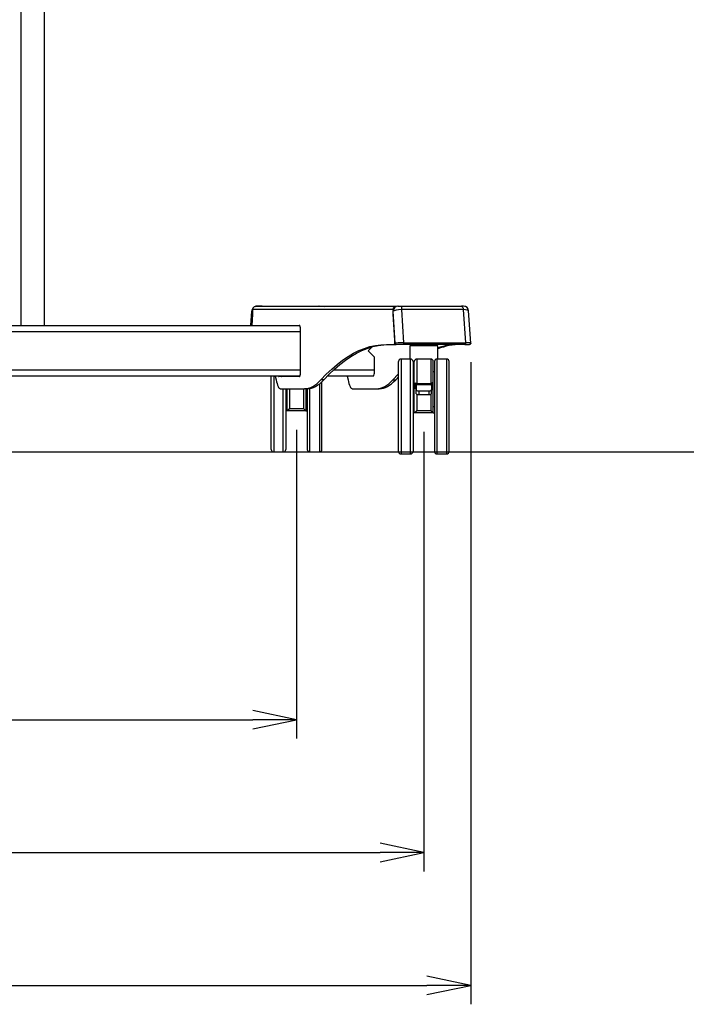
# Model space of a CAD drawing. Extents: x 0 to 6300, y 0 to 4455.
# Drawn here: x 1719 to 2246, y 834 to 1612 of the extents above; entities that cross this region are included whole.
import ezdxf

# ---------------------------------------------------------------- set-up
doc = ezdxf.new("R2010")
doc.units = 0
doc.header["$LTSCALE"] = 15
doc.linetypes.add('DIMENSION', pattern=[2e-16, 1e-16, 1e-16])
doc.layers.get('0').update_dxf_attribs({"linetype": 'CONTINUOUS'})
doc.layers.get('Defpoints').update_dxf_attribs({"linetype": 'CONTINUOUS'})
doc.layers.add('外形線', color=7, linetype='CONTINUOUS', lineweight=25)
doc.styles.add('STD', font='txt')
doc.dimstyles.new('ASKSTANDARD', dxfattribs={"dimscale": 15, "dimtxt": 2.5, "dimasz": 2.3, "dimexe": 1, "dimexo": 1, "dimgap": 0.5, "dimtad": 1, "dimdec": 8, "dimdsep": 46, "dimtxsty": 'STD', "dimblk1": 'ARRI', "dimblk2": 'ARRI', "dimsah": 1, "dimcen": 0, "dimclrd": 3, "dimclre": 3, "dimclrt": 4, "dimadec": 0, "dimazin": 0, "dimtfac": 0.7, "dimtdec": 4, "dimtmove": 2, "dimatfit": 2, "dimldrblk": 'ARRI', "dimfxl": 1, "dimtvp": 1, "dimtolj": 1, "dimtzin": 0, "dimarcsym": 0})

# ---------------------------------------------------------------- blocks, each defined once
blk = doc.blocks.new('ARRI')
at = {"color": 0, "linetype": 'ByBlock'}
for p, q in [((0, 0), (-1, 0.213)), ((-1, -0.213), (0, 0)), ((0, 0), (-1, 0))]:
    blk.add_line(p, q, dxfattribs=at)
blk = doc.blocks.new('*D9')
at = {"color": 3, "linetype": 'DIMENSION', "lineweight": -2, "transparency": 16777216}
for p, q in [((1391.03, 1288.23), (1391.03, 1044.13)), ((1937.77, 1288.23), (1937.77, 1044.13)), ((1425.53, 1059.13), (1903.27, 1059.13))]:
    blk.add_line(p, q, dxfattribs=at)
at = {"layer": 'Defpoints', "color": 0, "linetype": 'DIMENSION', "transparency": 16777216}
for p in [(1391.03, 1303.23), (1937.77, 1303.23), (1937.77, 1059.13)]:
    blk.add_point(p, dxfattribs=at)
at = {"color": 3, "linetype": 'DIMENSION', "lineweight": -2, "transparency": 16777216, "xscale": 34.5, "yscale": 34.5, "zscale": 34.5, "rotation": 180}
blk.add_blockref('ARRI', (1391.03, 1059.13), dxfattribs=at)
at = {"color": 3, "linetype": 'DIMENSION', "lineweight": -2, "transparency": 16777216, "xscale": 34.5, "yscale": 34.5, "zscale": 34.5}
blk.add_blockref('ARRI', (1937.77, 1059.13), dxfattribs=at)
at = {"color": 4, "linetype": 'DIMENSION', "lineweight": -3, "transparency": 16777216, "insert": (1664.4, 1085.95), "char_height": 37.5, "attachment_point": 5, "style": 'STD'}
blk.add_mtext('\\A1;547', dxfattribs=at)
blk = doc.blocks.new('*D10')
at = {"color": 3, "linetype": 'DIMENSION', "lineweight": -2, "transparency": 16777216}
for p, q in [((1290.53, 1286.63), (1290.53, 939.13)), ((2038.28, 1286.63), (2038.28, 939.13)), ((1325.03, 954.13), (2003.78, 954.13))]:
    blk.add_line(p, q, dxfattribs=at)
at = {"layer": 'Defpoints', "color": 0, "linetype": 'DIMENSION', "transparency": 16777216}
for p in [(1290.53, 1301.63), (2038.28, 1301.63), (2038.28, 954.13)]:
    blk.add_point(p, dxfattribs=at)
at = {"color": 3, "linetype": 'DIMENSION', "lineweight": -2, "transparency": 16777216, "xscale": 34.5, "yscale": 34.5, "zscale": 34.5, "rotation": 180}
blk.add_blockref('ARRI', (1290.53, 954.13), dxfattribs=at)
at = {"color": 3, "linetype": 'DIMENSION', "lineweight": -2, "transparency": 16777216, "xscale": 34.5, "yscale": 34.5, "zscale": 34.5}
blk.add_blockref('ARRI', (2038.28, 954.13), dxfattribs=at)
at = {"color": 4, "linetype": 'DIMENSION', "lineweight": -3, "transparency": 16777216, "insert": (1664.4, 981.13), "char_height": 37.5, "attachment_point": 5, "style": 'STD'}
blk.add_mtext('\\A1;748', dxfattribs=at)
blk = doc.blocks.new('*D11')
at = {"color": 3, "linetype": 'DIMENSION', "lineweight": -2, "transparency": 16777216}
for p, q in [((1253.51, 1341.8), (1253.51, 834.13)), ((2075.3, 1341.8), (2075.3, 834.13)), ((1288.01, 849.13), (2040.8, 849.13))]:
    blk.add_line(p, q, dxfattribs=at)
at = {"layer": 'Defpoints', "color": 0, "linetype": 'DIMENSION', "transparency": 16777216}
for p in [(1253.51, 1356.8), (2075.3, 1356.8), (2075.3, 849.13)]:
    blk.add_point(p, dxfattribs=at)
at = {"color": 3, "linetype": 'DIMENSION', "lineweight": -2, "transparency": 16777216, "xscale": 34.5, "yscale": 34.5, "zscale": 34.5, "rotation": 180}
blk.add_blockref('ARRI', (1253.51, 849.13), dxfattribs=at)
at = {"color": 3, "linetype": 'DIMENSION', "lineweight": -2, "transparency": 16777216, "xscale": 34.5, "yscale": 34.5, "zscale": 34.5}
blk.add_blockref('ARRI', (2075.3, 849.13), dxfattribs=at)
at = {"color": 4, "linetype": 'DIMENSION', "lineweight": -3, "transparency": 16777216, "insert": (1664.4, 876.13), "char_height": 37.5, "attachment_point": 5, "style": 'STD'}
blk.add_mtext('\\A1;822', dxfattribs=at)

msp = doc.modelspace()

# ---------------------------------------------------------------- linework, layer by layer
at = {"color": 1, "linetype": 'Continuous', "lineweight": -3}
msp.add_line((375, 1270.73266007), (6150, 1270.73266007), dxfattribs=at)
at = {"color": 1, "linetype": 'Continuous', "lineweight": 0}
msp.add_point((2075.6194158, 1356.73108735), dxfattribs=at)
at = {"layer": '外形線'}
for p, q in [((1719.98149085, 1950.73266007), (1719.98149085, 1370.73266007)), ((1738.40414058, 1950.73266007), (1738.40414058, 1370.73266007)), ((1738.67208977, 1370.73266007), (1738.67208977, 1950.73266007)), ((2016.21134667, 1385.73266007), (1905.28607701, 1385.73266007)), ((1906.40191791, 1385.93266007), (1906.35035526, 1385.93266007)), ((1906.72832786, 1385.93266007), (1906.40191791, 1385.93266007)), ((1909.19034725, 1385.93266007), (1906.72832786, 1385.93266007)), ((1909.43825279, 1385.93266007), (1909.19034725, 1385.93266007)), ((1910.72509207, 1385.93266007), (1909.43825279, 1385.93266007)), ((1910.72509207, 1385.93266007), (1953.47945022, 1385.93266007)), ((1953.47945022, 1385.93266007), (1955.51851739, 1385.93266007)), ((1955.51851739, 1385.93266007), (1955.52269796, 1385.93266007)), ((1955.52269796, 1385.93266007), (1955.87023474, 1385.93266007)), ((1955.87023474, 1385.93266007), (1958.33225412, 1385.93266007)), ((2016.49349458, 1385.73266007), (2016.21134667, 1385.73266007)), ((2016.21134667, 1385.6262003), (2016.21134667, 1385.73266007)), ((2017.72351907, 1385.93266007), (2018.04992903, 1385.93266007)), ((2018.04992903, 1385.93266007), (2020.8511843, 1385.93266007)), ((2069.70541794, 1385.93266007), (2067.93050155, 1385.93266007)), ((1902.35832058, 1382.18496771), (1901.63450304, 1370.73266007)), ((1901.7548159, 1370.73266007), (1902.4626869, 1381.93266007)), ((1902.78909685, 1379.76792546), (1902.21804307, 1370.73266007)), ((1902.45196313, 1370.73266007), (1903.02078804, 1379.73266007)), ((1903.02101918, 1379.73266007), (1902.45219426, 1370.73266007)), ((1902.4626869, 1381.93266007), (1902.78909685, 1381.93266007)), ((1902.78909685, 1381.93266007), (1903.02078804, 1381.93266007)), ((1902.78909685, 1381.93266007), (1902.78909685, 1379.76792546)), ((1903.02078804, 1379.73266007), (1903.02078804, 1381.93266007)), ((1903.02078804, 1379.73266007), (1903.02101918, 1379.73266007)), ((1903.02101918, 1383.43266007), (1903.02101918, 1379.73266007)), ((2013.94628884, 1383.43266007), (1903.02101918, 1383.43266007)), ((2013.78124961, 1381.93266007), (2013.78124961, 1379.76180169)), ((2013.78428806, 1381.93266007), (2013.78124961, 1381.93266007)), ((2013.78126161, 1379.76142166), (2015.08362294, 1359.15534101)), ((2013.78428806, 1381.93266007), (2013.78428806, 1379.76792546)), ((2014.11069802, 1381.93266007), (2013.78428806, 1381.93266007)), ((2013.78428806, 1379.76792546), (2015.08664939, 1359.16184482)), ((2013.94628884, 1383.06797456), (2013.94628884, 1383.43266007)), ((2014.07175419, 1383.43266007), (2013.94628884, 1383.43266007)), ((2015.70340777, 1356.73266007), (2014.11069802, 1381.93266007)), ((2020.56289998, 1383.26267067), (2022.21865499, 1357.06516272)), ((2069.48786723, 1383.26267067), (2071.14362224, 1357.06516272)), ((2075.30212227, 1356.79573698), (2073.69745262, 1382.18496771)), ((1388.87589099, 1370.73266007), (1939.93239017, 1370.73266007)), ((1940.21645883, 1370.73266007), (1939.93239017, 1370.73266007)), ((1940.91105154, 1365.73266007), (1387.89722962, 1365.73266007)), ((1940.91105154, 1334.33266007), (1940.91105154, 1366.73266007)), ((2008.73684351, 1355.73266007), (2015.07500199, 1355.73266007)), ((2015.07500199, 1355.73266007), (2016.21037569, 1355.73266007)), ((2015.08361094, 1359.15572105), (2015.08361094, 1356.73266007)), ((2015.08664939, 1356.73266007), (2015.08361094, 1356.73266007)), ((2015.08664939, 1359.16184482), (2015.08664939, 1356.73266007)), ((2015.08664939, 1356.73266007), (2015.70340777, 1356.73266007)), ((2016.68821552, 1355.73266007), (2016.21037569, 1355.73266007)), ((2022.29072607, 1355.73266007), (2016.68821552, 1355.73266007)), ((2027.2810848, 1354.63266007), (2027.2810848, 1344.13266007)), ((2049.2810848, 1354.63266007), (2027.2810848, 1354.63266007)), ((2033.2810848, 1355.73266007), (2033.2810848, 1354.63266007)), ((2043.2810848, 1354.63266007), (2043.2810848, 1355.73266007)), ((2049.2810848, 1344.13266007), (2049.2810848, 1354.63266007)), ((2070.75428082, 1355.73266007), (2074.30411321, 1355.73266007)), ((1994.40414058, 1350.73266007), (1997.51906963, 1353.84758912)), ((1999.40414058, 1345.73266007), (1994.40414058, 1350.73266007)), ((1999.40414058, 1335.73266007), (1999.40414058, 1345.73266007)), ((2018.2810848, 1271.13266007), (2018.2810848, 1342.13266007)), ((2027.7810848, 1344.13266007), (2020.2810848, 1344.13266007)), ((2020.2810848, 1344.13266007), (2020.2810848, 1269.13266007)), ((2027.7810848, 1269.13266007), (2027.7810848, 1344.13266007)), ((2029.7810848, 1342.13266007), (2029.7810848, 1271.13266007)), ((2030.7810848, 1301.63266007), (2030.7810848, 1342.13266007)), ((2043.7810848, 1344.13266007), (2032.7810848, 1344.13266007)), ((2032.7810848, 1344.13266007), (2032.7810848, 1324.86931632)), ((2043.7810848, 1344.13266007), (2043.7810848, 1324.86931632)), ((2045.7810848, 1301.63266007), (2045.7810848, 1342.13266007)), ((2046.7810848, 1342.13266007), (2046.7810848, 1271.13266007)), ((2056.2810848, 1344.13266007), (2048.7810848, 1344.13266007)), ((2048.7810848, 1269.13266007), (2048.7810848, 1344.13266007)), ((2056.2810848, 1344.13266007), (2056.2810848, 1269.13266007)), ((2058.2810848, 1271.13266007), (2058.2810848, 1342.13266007)), ((1387.89722962, 1335.73266007), (1940.91105154, 1335.73266007)), ((1967.20949722, 1335.73266007), (1999.40414058, 1335.73266007)), ((2030.7810848, 1334.13266007), (2029.7810848, 1334.13266007)), ((2046.7810848, 1334.13266007), (2045.7810848, 1334.13266007)), ((1940.51922478, 1330.73266007), (1388.28905638, 1330.73266007)), ((1917.77470354, 1272.73266007), (1917.77470354, 1330.73266007)), ((1919.77470354, 1330.73266007), (1919.77470354, 1270.73266007)), ((1920.96137499, 1330.73266007), (1921.60926496, 1327.73266007)), ((1940.21645883, 1330.33266007), (1923.82407086, 1330.33266007)), ((1927.27470354, 1330.33266007), (1927.27470354, 1330.73266007)), ((1929.27470354, 1330.73266007), (1929.27470354, 1330.33266007)), ((1930.27470354, 1330.33266007), (1930.27470354, 1330.73266007)), ((1932.27470354, 1330.73266007), (1932.27470354, 1330.33266007)), ((1955.77470354, 1324.46072184), (1955.77470354, 1270.73266007)), ((1959.25124824, 1327.73266007), (1956.98619041, 1327.73266007)), ((1957.77470354, 1272.73266007), (1957.77470354, 1326.21555978)), ((1998.52250568, 1330.73266007), (1962.07901189, 1330.73266007)), ((1977.78478233, 1330.73266007), (1978.43267231, 1327.73266007)), ((2013.80959776, 1327.73266007), (2016.07465559, 1327.73266007)), ((2016.07465559, 1327.73266007), (2018.2810848, 1330.08841003)), ((2031.5310848, 1320.72959794), (2031.5310848, 1325.37221027)), ((2032.20965762, 1323.92487948), (2032.2810848, 1323.74141167)), ((2032.2810848, 1323.74141167), (2032.2810848, 1319.4698349)), ((2032.7810848, 1323.91008634), (2032.7810848, 1324.86931632)), ((2032.7810848, 1324.86931632), (2043.7810848, 1324.86931632)), ((2043.7810848, 1323.91008634), (2032.7810848, 1323.91008634)), ((2043.7810848, 1323.91008634), (2043.7810848, 1324.86931632)), ((2044.35251198, 1323.92487948), (2044.2810848, 1323.74141167)), ((2044.2810848, 1323.74141167), (2044.2810848, 1319.4698349)), ((2045.0310848, 1320.72959794), (2045.0310848, 1325.37221027)), ((1924.95396507, 1320.73266007), (1944.04852714, 1320.73266007)), ((1927.27470354, 1270.73266007), (1927.27470354, 1320.73266007)), ((1929.27470354, 1320.73266007), (1929.27470354, 1272.73266007)), ((1930.27470354, 1303.23266007), (1930.27470354, 1320.73266007)), ((1932.27470354, 1320.73266007), (1932.27470354, 1305.06364598)), ((1943.27470354, 1320.73266007), (1943.27470354, 1305.06364598)), ((1946.31358497, 1320.73266007), (1944.04852714, 1320.73266007)), ((1945.27470354, 1303.23266007), (1945.27470354, 1320.73266007)), ((1946.27470354, 1320.73266007), (1946.27470354, 1272.73266007)), ((1948.27470354, 1270.73266007), (1948.27470354, 1320.8921245)), ((1981.77737242, 1320.73266007), (2000.87193449, 1320.73266007)), ((2000.87193449, 1320.73266007), (2003.13699232, 1320.73266007)), ((2032.2810848, 1316.57205742), (2032.2810848, 1319.4698349)), ((2032.7810848, 1316.229672), (2032.7810848, 1303.46364598)), ((2034.2810848, 1318.95219681), (2034.2810848, 1316.05441933)), ((2034.2810848, 1318.95219681), (2042.2810848, 1318.95219681)), ((2034.2810848, 1316.05441933), (2042.2810848, 1316.05441933)), ((2042.2810848, 1318.95219681), (2042.2810848, 1316.05441933)), ((2043.7810848, 1316.229672), (2043.7810848, 1303.46364598)), ((2044.2810848, 1316.57205742), (2044.2810848, 1319.4698349)), ((1930.27470354, 1308.23266007), (1929.27470354, 1308.23266007)), ((1945.27470354, 1308.23266007), (1946.27470354, 1308.23266007)), ((1930.26203441, 1303.23266007), (1929.27470354, 1303.23266007)), ((1945.26204756, 1303.23266007), (1930.28735952, 1303.23266007)), ((1932.27470354, 1305.06364598), (1943.27470354, 1305.06364598)), ((1945.28737268, 1303.23266007), (1946.27470354, 1303.23266007)), ((2030.7810848, 1306.63266007), (2029.7810848, 1306.63266007)), ((2030.76841566, 1301.63266007), (2029.7810848, 1301.63266007)), ((2045.76842882, 1301.63266007), (2030.79374078, 1301.63266007)), ((2032.7810848, 1303.46364598), (2043.7810848, 1303.46364598)), ((2045.7810848, 1306.63266007), (2046.7810848, 1306.63266007)), ((2045.79375394, 1301.63266007), (2046.7810848, 1301.63266007)), ((1919.77470354, 1270.73266007), (1927.27470354, 1270.73266007)), ((1948.27470354, 1270.73266007), (1955.77470354, 1270.73266007)), ((2020.2810848, 1269.13266007), (2027.7810848, 1269.13266007)), ((2048.7810848, 1269.13266007), (2056.2810848, 1269.13266007))]:
    msp.add_line(p, q, dxfattribs=at)
at = {"layer": '外形線', "flags": 128}
for points in [[(1905.06983578, 1385.72215474), (1905.60486161, 1385.862576), (1906.35035525, 1385.93266007)], [(1906.40191791, 1385.93266007), (1905.63341206, 1385.85580119), (1905.1615133, 1385.72917944)], [(1906.72832786, 1385.93266007), (1905.95982202, 1385.85580119), (1905.49830338, 1385.73266007)], [(1910.72509207, 1385.93266007), (1910.74053967, 1385.92881712), (1910.75539362, 1385.91743597), (1910.76908311, 1385.89895399), (1910.78108204, 1385.87408142), (1910.79092931, 1385.84377411), (1910.79824649, 1385.80919675), (1910.80275239, 1385.77167813), (1910.80427384, 1385.73266007)], [(1958.33225412, 1385.93266007), (1959.10075997, 1385.85580119), (1959.56227861, 1385.73266007)], [(2067.93050155, 1385.93266007), (2068.1837686, 1385.88533398), (2068.43104258, 1385.74447559), (2068.66647223, 1385.51341804), (2068.88448658, 1385.19762886), (2069.07992674, 1384.80458057), (2069.248168, 1384.3435739), (2069.38522925, 1383.82551768), (2069.48786723, 1383.26267067)], [(1903.02101918, 1383.28489544), (1902.86478807, 1382.71302136), (1902.78909685, 1381.93266007)], [(1940.91105154, 1366.73266007), (1940.89770514, 1367.51302136), (1940.85817882, 1368.2633938), (1940.79399156, 1368.954941), (1940.70761005, 1369.56108719), (1940.60235387, 1370.05853852), (1940.48226795, 1370.4281782), (1940.35196715, 1370.65580119), (1940.21645883, 1370.73266007)], [(1956.98619041, 1327.73266007), (1961.25430007, 1332.19388111), (1965.53398421, 1336.27081948), (1969.82419961, 1339.96248138), (1974.12390046, 1343.26796692), (1978.43203866, 1346.18647033), (1982.74756404, 1348.71728021), (1987.06942465, 1350.85977962), (1991.39656697, 1352.61344631), (1995.7279362, 1353.97785281), (2000.06247652, 1354.95266651), (2004.39913133, 1355.53764979), (2008.73684351, 1355.73266007)], [(1959.25124824, 1327.73266007), (1963.5193579, 1332.19388111), (1967.79904205, 1336.27081948), (1972.08925744, 1339.96248138), (1976.38895829, 1343.26796692), (1980.69709649, 1346.18647033), (1985.01262187, 1348.71728021), (1989.33448248, 1350.85977962), (1993.6616248, 1352.61344631), (1997.99299403, 1353.97785281), (2002.32753435, 1354.95266651), (2006.66418916, 1355.53764979), (2011.00190134, 1355.73266007)], [(2071.14362224, 1357.06516272), (2071.16503913, 1356.83272924), (2071.16315918, 1356.59462016), (2071.138089, 1356.36434025), (2071.09125051, 1356.15495021), (2071.02530022, 1355.97832596), (2070.94397861, 1355.84448501), (2070.85189798, 1355.7610184), (2070.75428082, 1355.73266007)], [(1940.21645883, 1330.33266007), (1940.35196715, 1330.40951895), (1940.48226795, 1330.63714194), (1940.60235387, 1331.00678162), (1940.70761005, 1331.50423294), (1940.79399156, 1332.11037914), (1940.85817882, 1332.80192634), (1940.89770514, 1333.55229878), (1940.91105154, 1334.33266007)], [(2013.80959776, 1327.73266007), (2018.07770742, 1332.19388111), (2018.2810848, 1332.39658116)], [(1921.60926496, 1327.73266007), (1921.9695676, 1326.14352445), (1922.35252037, 1324.74100843), (1922.75521684, 1323.53575642), (1923.17460074, 1322.53691571), (1923.60748916, 1321.752067), (1924.05059667, 1321.18716692), (1924.50056031, 1320.84650278), (1924.95396507, 1320.73266007)], [(1944.04852714, 1320.73266007), (1945.6750866, 1320.84235056), (1947.30075396, 1321.17136188), (1948.92463764, 1321.71951359), (1950.545847, 1322.48650503), (1952.16349289, 1323.47191557), (1953.77668811, 1324.67520474), (1955.3845479, 1326.0957126), (1956.98619041, 1327.73266007)], [(1946.31358497, 1320.73266007), (1947.94014443, 1320.84235056), (1949.5658118, 1321.17136188), (1951.18969547, 1321.71951359), (1952.81090483, 1322.48650503), (1954.42855073, 1323.47191557), (1956.04174594, 1324.67520474), (1957.64960573, 1326.0957126), (1959.25124824, 1327.73266007)], [(1978.43267231, 1327.73266007), (1978.79297495, 1326.14352445), (1979.17592772, 1324.74100843), (1979.57862419, 1323.53575642), (1979.99800809, 1322.53691571), (1980.4308965, 1321.752067), (1980.87400402, 1321.18716692), (1981.32396766, 1320.84650278), (1981.77737242, 1320.73266007)], [(2000.87193449, 1320.73266007), (2002.49849394, 1320.84235056), (2004.12416131, 1321.17136188), (2005.74804499, 1321.71951359), (2007.36925435, 1322.48650503), (2008.98690024, 1323.47191557), (2010.60009546, 1324.67520474), (2012.20795524, 1326.0957126), (2013.80959776, 1327.73266007)], [(2003.13699232, 1320.73266007), (2004.76355178, 1320.84235056), (2006.38921914, 1321.17136188), (2008.01310282, 1321.71951359), (2009.63431218, 1322.48650503), (2011.25195807, 1323.47191557), (2012.86515329, 1324.67520474), (2014.47301308, 1326.0957126), (2016.07465559, 1327.73266007)]]:
    msp.add_lwpolyline(points, dxfattribs=at)
at = {"layer": '外形線'}
for centre, radius, start, end in [((1905.30368285, 1383.44999844), 2.28272952, 90.4419054199, 180.4351917536), ((1906.44907175, 1385.78115238), 0.31770829, 351.2205390527, 28.4816131807), ((1908.91109113, 1385.78115238), 0.31770829, 351.2205390531, 28.48161318), ((1909.43825279, 1385.73266007), 0.2, 0, 90), ((1954.33923043, 1385.78249211), 0.87279575, 170.0927380413, 183.2730669455), ((1955.52004833, 1385.73416775), 0.19849822, 90.4419054198, 180.4351917539), ((1955.5242289, 1385.73416775), 0.19849822, 90.4419054201, 180.4351917534), ((1955.59097862, 1385.78115238), 0.31770829, 351.2205390531, 28.4816131801), ((1958.05299801, 1385.78115238), 0.31770829, 351.2205390529, 28.4816131806), ((2017.75413793, 1381.96281376), 3.96996439, 90.4419054199, 180.4351917535), ((2016.22895252, 1383.44999844), 2.28272952, 90.4419054199, 180.4351917536), ((2018.08054789, 1381.96281376), 3.96996439, 90.4419054199, 180.4351917535), ((2028.27912892, 1383.78009135), 7.73355761, 163.8387649325, 183.8362918122), ((2069.70541794, 1381.93266007), 4, 3.9046651315, 90), ((2070.7613836, 1383.46982024), 2.2628551, 26.789554225, 89.7895236547), ((1906.35035525, 1381.93266007), 4, 140.2629184907, 175.9297264681), ((1906.50236614, 1381.93612382), 4.03968072, 146.2197664744, 180.0491271919), ((2014.43746542, 1356.20080524), 0.79095688, 323.7100417598, 3.4766857959), ((2016.69587024, 1356.72512165), 0.9924911, 179.5648082464, 269.55809458), ((2026.99177377, 1356.65512606), 4.79069859, 175.0900377251, 191.1018437044), ((2065.75451498, 1305.00331154), 50.72972049, 90.2194086919, 108.9491797741), ((2068.13390671, 1304.15265602), 51.58092719, 90.3427908472, 111.4383484692), ((2074.30411361, 1356.73266007), 1, 270, 5.0820648314), ((2020.2810848, 1342.13266007), 2, 90, 180), ((2027.7810848, 1342.13266007), 2, 0, 90), ((2032.7810848, 1342.13266007), 2, 90, 180), ((2043.7810848, 1342.13266007), 2, 0, 90), ((2048.7810848, 1342.13266007), 2, 90, 180), ((2056.2810848, 1342.13266007), 2, 0, 90), ((1924.10146439, 1330.85720738), 0.59337766, 192.1162289599, 242.1290114069), ((1926.36652223, 1330.85720738), 0.59337766, 192.1162289599, 242.1290114069), ((2033.81457845, 1321.27227703), 2.36651651, 229.609308093, 281.3690545088), ((2033.81457845, 1318.37449955), 2.36651651, 229.6093080931, 281.3690545088), ((2042.74759115, 1321.27227703), 2.36651651, 258.6309454912, 310.390691907), ((2042.74759115, 1318.37449955), 2.36651651, 258.6309454912, 310.3906919069), ((1919.77470354, 1272.73266007), 2, 180, 270), ((1927.27470354, 1272.73266007), 2, 270, 0), ((1948.27470354, 1272.73266007), 2, 180, 270), ((1955.77470354, 1272.73266007), 2, 270, 0), ((2020.2810848, 1271.13266007), 2, 180, 270), ((2027.7810848, 1271.13266007), 2, 270, 0), ((2048.7810848, 1271.13266007), 2, 180, 270), ((2056.2810848, 1271.13266007), 2, 270, 0)]:
    msp.add_arc(centre, radius, start, end, dxfattribs=at)
for centre, major_axis, ratio, start_param, end_param in [((1909.35634117, 1381.93266007), (6.99837792, -0.24503007), 0.1923243753, 3.1354335438, 3.321669319), ((1902.9860584, 1379.76792546), (0.199997, -0.00631388), 0.1734804855, 3.3216022836, 4.8923986104), ((2021.00435229, 1381.93266007), (6.99837792, 0.24503007), 0.1923243753, 1.6271823962, 2.9615159882), ((2066.69943203, 1381.93266007), (6.99837792, 0.24503007), 0.1923243753, 0.0054096693, 1.1542569265), ((2016.21037569, 1356.73266007), (1.1237263, 0), 0.8898964137, 3.1415926536, 4.7123889804), ((2022.59706204, 1356.73266007), (7.01001206, 0.06220099), 0.0479765994, 1.6243778097, 2.9587114016), ((2068.29214178, 1356.73266007), (7.01001206, 0.06220099), 0.0479765994, 0.0030213014, 1.15145234), ((1998.52250568, 1335.73266007), (0, 5), 0.1763269807, 3.1415926536, 4.7123889804)]:
    msp.add_ellipse(centre, major_axis=major_axis, ratio=ratio, start_param=start_param, end_param=end_param, dxfattribs=at)
for points, knots in [([(2020.8511843, 1385.93266007), (2022.84514357, 1385.93266007), (2026.8330625, 1385.93266007), (2032.85972432, 1385.93266007), (2038.89790076, 1385.93266007), (2044.28678382, 1385.93266007), (2048.99470798, 1385.93266007), (2054.24125053, 1385.93266007), (2060.62806627, 1385.93266007), (2065.49085533, 1385.93266007), (2067.93050155, 1385.93266007)], [0, 0, 0, 0, 0.1240147436, 0.2480295127, 0.3740206218, 0.50001174, 0.5859380783, 0.6720247477, 0.8354558313, 1, 1, 1, 1]), ([(2069.48786723, 1383.26267067), (2068.23606054, 1383.26662694), (2066.14804932, 1383.27322598), (2062.74013774, 1383.28181458), (2058.84845688, 1383.28991436), (2054.47636613, 1383.29617531), (2050.59637071, 1383.29936773), (2047.78038503, 1383.30054091), (2044.96539614, 1383.30091478), (2041.61530365, 1383.30009528), (2037.94985825, 1383.29741929), (2034.20098531, 1383.29308501), (2030.6509583, 1383.28743469), (2026.688396, 1383.27928849), (2023.4164904, 1383.27112527), (2021.27672505, 1383.26478559), (2020.56289998, 1383.26267067)], [0, 0, 0, 0, 0.0816687041, 0.1362232467, 0.218263928, 0.3280081617, 0.4085647918, 0.4569520159, 0.4999976249, 0.5797179048, 0.6595262418, 0.7204479464, 0.8044465859, 0.8718177834, 0.9572384514, 1, 1, 1, 1]), ([(2022.21865499, 1357.06516272), (2022.88372248, 1357.06565674), (2024.21382796, 1357.06664477), (2026.2125216, 1357.06797381), (2028.43593304, 1357.06932644), (2030.43901188, 1357.07040071), (2033.02767739, 1357.0716335), (2035.56184456, 1357.07264561), (2038.90155771, 1357.07366487), (2042.24049009, 1357.07436795), (2045.15175456, 1357.07464814), (2047.87334551, 1357.07470077), (2050.40557231, 1357.07457482), (2053.21273331, 1357.07415289), (2055.57722196, 1357.07359618), (2057.506228, 1357.0730161), (2059.5538473, 1357.07227293), (2061.3849763, 1357.07147311), (2063.63447601, 1357.07034645), (2066.0925649, 1357.0689201), (2068.80362596, 1357.06705479), (2070.47477683, 1357.06570353), (2071.14362224, 1357.06516272)], [0, 0, 0, 0, 0.0398406824, 0.0796795971, 0.1195474343, 0.1727483901, 0.1993624883, 0.2742618552, 0.3242790491, 0.399466593, 0.4748506919, 0.4999986919, 0.5644303426, 0.6289352417, 0.6719784821, 0.7102499697, 0.7485470902, 0.7996487679, 0.825211676, 0.8906934874, 0.9562522088, 1, 1, 1, 1]), ([(2070.75428082, 1355.73266007), (2068.25997661, 1355.73266007), (2063.25437919, 1355.73266007), (2056.68264971, 1355.73266007), (2051.26407877, 1355.73266007), (2046.45398366, 1355.73266007), (2040.96962886, 1355.73266007), (2034.79159696, 1355.73266007), (2028.55097838, 1355.73266007), (2024.38025992, 1355.73266007), (2022.29072607, 1355.73266007)], [0, 0, 0, 0, 0.1634368706, 0.3279869288, 0.4139073088, 0.4999880192, 0.6237623873, 0.7480177633, 0.873756664, 1, 1, 1, 1]), ([(2031.5310848, 1325.37221027), (2031.63383929, 1325.28542672), (2031.81442553, 1325.13290867), (2032.1160544, 1324.98979038), (2032.3952213, 1324.90569199), (2032.59996851, 1324.87243286), (2032.74791877, 1324.86988702), (2032.7810848, 1324.86931632)], [0, 0, 0, 0, 0.3510070542, 0.6168786243, 0.728215693, 0.9390740725, 1, 1, 1, 1]), ([(2031.5310848, 1325.37221027), (2031.53187061, 1325.36987371), (2031.53829222, 1325.35077939), (2031.58120433, 1325.22410906), (2031.72593175, 1324.813015), (2031.97566562, 1324.25492475), (2032.14372663, 1324.01787501), (2032.20965762, 1323.92487948)], [0, 0, 0, 0, 0.0037898635, 0.0309707096, 0.2059009295, 0.6884718401, 1, 1, 1, 1]), ([(2032.7810848, 1323.91008634), (2032.61343296, 1323.91200277), (2032.42150273, 1323.91419673), (2032.23344602, 1323.9236799), (2032.20965762, 1323.92487948)], [0, 0, 0, 0, 0.8735041204, 1, 1, 1, 1]), ([(2045.0310848, 1325.37221027), (2044.92833031, 1325.28542672), (2044.74774406, 1325.13290867), (2044.4461152, 1324.98979038), (2044.1669483, 1324.90569199), (2043.96220109, 1324.87243286), (2043.81425083, 1324.86988702), (2043.7810848, 1324.86931632)], [0, 0, 0, 0, 0.3510070542, 0.6168786243, 0.728215693, 0.9390740725, 1, 1, 1, 1]), ([(2043.7810848, 1323.91008634), (2043.94873664, 1323.91200277), (2044.14066687, 1323.91419673), (2044.32872358, 1323.9236799), (2044.35251198, 1323.92487948)], [0, 0, 0, 0, 0.8735041204, 1, 1, 1, 1]), ([(2045.0310848, 1325.37221027), (2045.03029899, 1325.36987371), (2045.02387737, 1325.35077939), (2044.98096527, 1325.22410906), (2044.83623784, 1324.813015), (2044.58650398, 1324.25492475), (2044.41844297, 1324.01787501), (2044.35251198, 1323.92487948)], [0, 0, 0, 0, 0.0037898635, 0.0309707096, 0.2059009295, 0.6884718401, 1, 1, 1, 1]), ([(2032.2810848, 1320.22709163), (2032.24837511, 1320.31488968), (2032.18825605, 1320.47625886), (2031.84028814, 1320.64255145), (2031.58981889, 1320.7130632), (2031.5310848, 1320.72959794)], [0, 0, 0, 0, 0.477406744, 0.8774538607, 1, 1, 1, 1]), ([(2044.2810848, 1320.22709163), (2044.31379449, 1320.31488968), (2044.37391354, 1320.47625886), (2044.72188146, 1320.64255145), (2044.97235071, 1320.7130632), (2045.0310848, 1320.72959794)], [0, 0, 0, 0, 0.477406744, 0.8774538607, 1, 1, 1, 1]), ([(1932.27470354, 1305.06364598), (1932.27256669, 1305.06145782), (1932.16726306, 1304.95362566), (1931.9954863, 1304.77895204), (1931.76176805, 1304.54440511), (1931.56552349, 1304.34979591), (1931.37121212, 1304.15978433), (1931.19838798, 1303.99361508), (1931.04792414, 1303.85149093), (1930.91838702, 1303.73129625), (1930.7939683, 1303.61835096), (1930.6653447, 1303.50480833), (1930.53769077, 1303.39683724), (1930.42260321, 1303.30688389), (1930.33185537, 1303.24502589), (1930.30235502, 1303.23682746), (1930.28735952, 1303.23266007)], [0, 0, 0, 0, 0.0025278941, 0.1245739834, 0.2029972355, 0.2818830623, 0.3623418557, 0.4434107629, 0.502224214, 0.5613521883, 0.6216055703, 0.6823231521, 0.7606085023, 0.8404870409, 0.9189170056, 1, 1, 1, 1]), ([(1943.27470354, 1305.06364598), (1943.2768404, 1305.06145782), (1943.38214403, 1304.95362566), (1943.55392078, 1304.77895204), (1943.78763903, 1304.54440511), (1943.9838836, 1304.34979591), (1944.17819496, 1304.15978433), (1944.35101911, 1303.99361508), (1944.50148294, 1303.85149093), (1944.63102006, 1303.73129625), (1944.75543879, 1303.61835096), (1944.88406239, 1303.50480833), (1945.01171632, 1303.39683724), (1945.12680388, 1303.30688389), (1945.21755171, 1303.24502589), (1945.24705206, 1303.23682746), (1945.26204756, 1303.23266007)], [0, 0, 0, 0, 0.0025278941, 0.1245739834, 0.2029972355, 0.2818830623, 0.3623418557, 0.4434107629, 0.502224214, 0.5613521883, 0.6216055703, 0.6823231521, 0.7606085023, 0.8404870409, 0.9189170056, 1, 1, 1, 1]), ([(2032.7810848, 1303.46364598), (2032.77894794, 1303.46145782), (2032.67364431, 1303.35362566), (2032.50186756, 1303.17895204), (2032.26814931, 1302.94440511), (2032.07190475, 1302.74979591), (2031.87759338, 1302.55978433), (2031.70476923, 1302.39361508), (2031.5543054, 1302.25149093), (2031.42476828, 1302.13129625), (2031.30034955, 1302.01835096), (2031.17172595, 1301.90480833), (2031.04407202, 1301.79683724), (2030.92898446, 1301.70688389), (2030.83823663, 1301.64502589), (2030.80873628, 1301.63682746), (2030.79374078, 1301.63266007)], [0, 0, 0, 0, 0.0025278941, 0.1245739834, 0.2029972355, 0.2818830623, 0.3623418557, 0.4434107629, 0.502224214, 0.5613521883, 0.6216055703, 0.6823231521, 0.7606085023, 0.8404870409, 0.9189170056, 1, 1, 1, 1]), ([(2043.7810848, 1303.46364598), (2043.78322165, 1303.46145782), (2043.88852528, 1303.35362566), (2044.06030204, 1303.17895204), (2044.29402029, 1302.94440511), (2044.49026485, 1302.74979591), (2044.68457622, 1302.55978433), (2044.85740036, 1302.39361508), (2045.0078642, 1302.25149093), (2045.13740132, 1302.13129625), (2045.26182004, 1302.01835096), (2045.39044364, 1301.90480833), (2045.51809757, 1301.79683724), (2045.63318513, 1301.70688389), (2045.72393297, 1301.64502589), (2045.75343332, 1301.63682746), (2045.76842882, 1301.63266007)], [0, 0, 0, 0, 0.0025278941, 0.1245739834, 0.2029972355, 0.2818830623, 0.3623418557, 0.4434107629, 0.502224214, 0.5613521883, 0.6216055703, 0.6823231521, 0.7606085023, 0.8404870409, 0.9189170056, 1, 1, 1, 1])]:
    msp.add_open_spline(points, degree=3, knots=knots, dxfattribs=at)

# ---------------------------------------------------------------- dimensions: what is measured, and where the dimension line sits
at = {"color": 7, "linetype": 'DIMENSION', "lineweight": -3}
for base, p1, p2, picture, middle in [((2075.30211282, 849.13266007), (1253.50639002, 1356.79573698), (2075.30211282, 1356.79587689), '*D11', (1664.40425142, 876.13266007)), ((2038.2810848, 954.13266007), (1290.52720506, 1301.63266007), (2038.2810848, 1301.63266007), '*D10', (1664.40414493, 981.13266007)), ((1937.77470354, 1059.13266007), (1391.03358406, 1303.23266007), (1937.77470354, 1303.23266007), '*D9', (1664.4041438, 1085.94516007))]:
    dim = msp.add_linear_dim(base=base, p1=p1, p2=p2, dimstyle='ASKSTANDARD', override={"dimdec": 0, "dimpost": '<>'}, dxfattribs=at)
    dim.commit()
    dim.dimension.update_dxf_attribs({"geometry": picture, "text_midpoint": middle})

doc.saveas('drawing.dxf')
